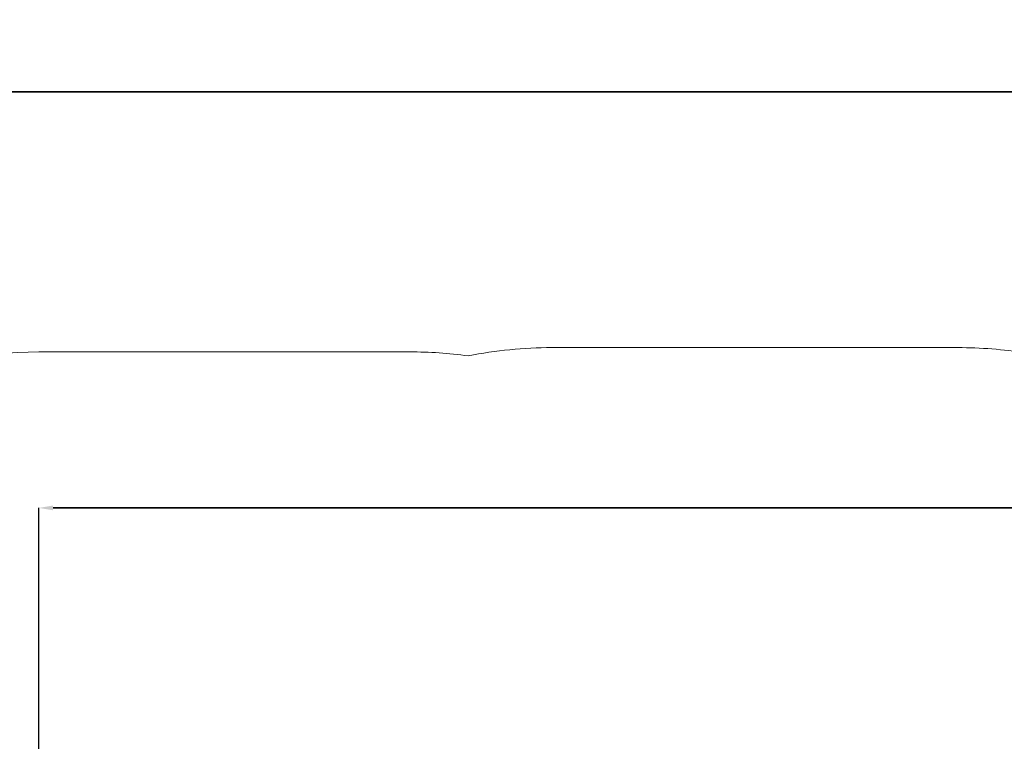
# Model space of a CAD drawing. Units: millimetres. Extents: x -116 to 1233, y 45 to 704.
# Drawn here: x 213 to 559, y 299 to 553 of the extents above; entities that cross this region are included whole.
import ezdxf

# ---------------------------------------------------------------- set-up
doc = ezdxf.new("R2010")
doc.units = ezdxf.units.MM
doc.header["$PDSIZE"] = -1
doc.dimstyles.new('ISO-25', dxfattribs={"dimtxt": 2.5, "dimasz": 2.5, "dimexe": 1.25, "dimexo": 0.625, "dimtad": 1, "dimtxsty": 'Standard', "dimcen": 2.5, "dimadec": 0, "dimazin": 0, "dimtfac": 1, "dimtmove": 0, "dimatfit": 3, "dimfxl": 1, "dimarcsym": 0})

# ---------------------------------------------------------------- blocks, each defined once
blk = doc.blocks.new('*D344')
at = {"color": 0, "lineweight": -2, "transparency": 16777216}
for p, q in [((69.37, 241.66), (69.37, 527.67)), ((74.37, 527.67), (1098.58, 527.67)), ((1098.58, 527.67), (74.37, 527.67)), ((1103.58, 241.66), (1103.58, 527.67))]:
    blk.add_line(p, q, dxfattribs=at)
at = {"color": 0, "transparency": 16777216}
for points in [[(74.37, 528.51), (74.37, 526.84), (69.37, 527.67)], [(1098.58, 526.84), (1098.58, 528.51), (1103.58, 527.67)]]:
    blk.add_solid(points, dxfattribs=at)
at = {"layer": 'Defpoints', "color": 0, "transparency": 16777216}
for p in [(1103.58, 527.67), (69.37, 241.66), (1103.58, 241.66)]:
    blk.add_point(p, dxfattribs=at)
at = {"color": 0, "transparency": 16777216, "insert": (586.48, 541.49), "char_height": 17.639, "attachment_point": 5}
blk.add_mtext('1034', dxfattribs=at)
blk = doc.blocks.new('*D346')
at = {"color": 0, "lineweight": -2, "transparency": 16777216}
for p, q in [((219.37, 199.91), (219.37, 381.38)), ((224.37, 381.38), (948.58, 381.38)), ((948.58, 381.38), (224.37, 381.38)), ((953.58, 267.72), (953.58, 381.38))]:
    blk.add_line(p, q, dxfattribs=at)
at = {"color": 0, "transparency": 16777216}
for points in [[(224.37, 382.21), (224.37, 380.54), (219.37, 381.38)], [(948.58, 380.54), (948.58, 382.21), (953.58, 381.38)]]:
    blk.add_solid(points, dxfattribs=at)
at = {"layer": 'Defpoints', "color": 0, "transparency": 16777216}
for p in [(953.58, 381.38), (953.58, 267.72), (219.37, 199.91)]:
    blk.add_point(p, dxfattribs=at)
at = {"color": 0, "transparency": 16777216, "insert": (586.48, 395.2), "char_height": 17.639, "attachment_point": 5}
blk.add_mtext('734', dxfattribs=at)

msp = doc.modelspace()

# ---------------------------------------------------------------- linework, layer by layer
at = {"color": 7, "linetype": 'Continuous', "lineweight": 18}
msp.add_lwpolyline([(566.56, 47.47, -0.0396), (542.59, 45.57), (399.77, 45.57, -0.074586), (355.76, 52.17, -0.065484), (316.97, 47.07), (219.37, 47.07, -0.414214), (69.37, 197.07), (69.37, 286.25, -0.414214), (219.37, 436.25), (349.79, 436.25, -0.034383), (370.34, 434.83, -0.049409), (399.77, 437.75), (542.59, 437.75, -0.039891), (566.41, 435.84, -0.046721)], format="xyb", dxfattribs=at)

# ---------------------------------------------------------------- dimensions: what is measured, and where the dimension line sits
dim = msp.add_linear_dim(base=(1103.58, 527.67), p1=(69.37, 241.66), p2=(1103.58, 241.66), dimstyle='ISO-25', override={"dimscale": 50, "dimtxt": 0.352778, "dimasz": 0.1, "dimexe": 0, "dimexo": 0, "dimgap": 0.1, "dimtih": 1, "dimtoh": 1, "dimdec": 0, "dimlfac": 1, "dimzin": 1, "dimadec": 2, "dimtdec": 0, "dimtzin": 1})
dim.commit()
dim.dimension.update_dxf_attribs({"geometry": '*D344', "text_midpoint": (586.48, 541.49)})
dim = msp.add_linear_dim(base=(953.58, 381.38), p1=(219.37, 199.91), p2=(953.58, 267.72), angle=180, dimstyle='ISO-25', override={"dimscale": 50, "dimtxt": 0.352778, "dimasz": 0.1, "dimexe": 0, "dimexo": 0, "dimgap": 0.1, "dimtih": 1, "dimtoh": 1, "dimdec": 0, "dimlfac": 1, "dimzin": 1, "dimadec": 2, "dimtdec": 0, "dimtzin": 1})
dim.commit()
dim.dimension.update_dxf_attribs({"geometry": '*D346', "text_midpoint": (586.48, 395.2)})

doc.saveas('drawing.dxf')
